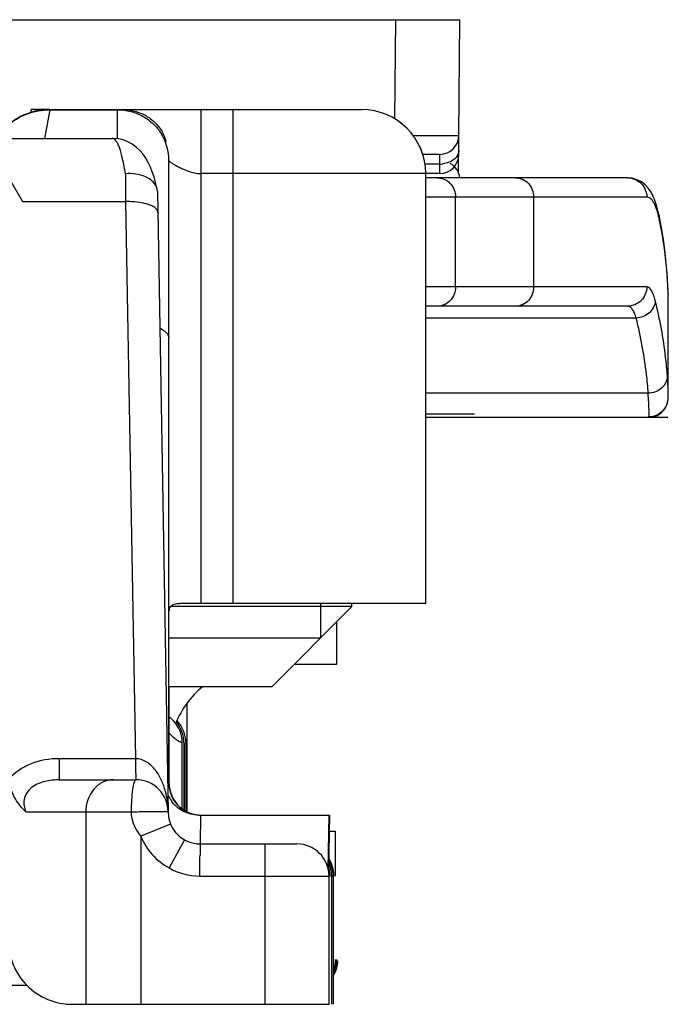
# Model space of a CAD drawing. Units: millimetres. Extents: x -140 to 555, y -33 to 436.
# Drawn here: x 466 to 476, y 382 to 397 of the extents above; entities that cross this region are included whole.
import ezdxf

# ---------------------------------------------------------------- set-up
doc = ezdxf.new("R2010")
doc.units = ezdxf.units.MM
doc.header["$LTSCALE"] = 23.1
doc.layers.add('COMPONENTI_DI_ASSIEME', color=7, linetype='CONTINUOUS')

msp = doc.modelspace()

# ---------------------------------------------------------------- linework, layer by layer
at = {"layer": 'COMPONENTI_DI_ASSIEME', "linetype": 'Continuous'}
for p, q in [((450.79, 397.478), (472.79, 397.478)), ((471.777, 395.931), (471.79, 397.478)), ((472.769, 395.087), (472.79, 397.478)), ((464.825, 396.628), (465.972, 394.641)), ((466.106, 396.03), (466.106, 396.078)), ((466.4, 396.078), (466.106, 396.078)), ((466.399, 396.074), (466.316, 395.628)), ((466.399, 396.074), (466.398, 396.065)), ((466.399, 396.074), (467.455, 396.074)), ((466.4, 396.078), (471.256, 396.078)), ((467.454, 395.621), (467.455, 396.074)), ((468.755, 388.378), (468.755, 396.078)), ((469.255, 388.378), (469.255, 396.078)), ((465.402, 395.628), (467.372, 395.628)), ((467.372, 395.628), (467.376, 395.628)), ((468.212, 395.578), (468.196, 395.578)), ((468.253, 392.515), (468.255, 395.278)), ((468.255, 392.515), (468.255, 395.278)), ((472.474, 395.378), (472.21, 395.378)), ((472.474, 395.378), (472.472, 395.228)), ((472.472, 395.228), (472.256, 395.228)), ((472.472, 395.228), (472.472, 395.078)), ((467.575, 395.077), (467.58, 394.641)), ((472.256, 395.078), (468.755, 395.078)), ((472.472, 395.078), (472.256, 395.078)), ((472.256, 388.378), (472.256, 395.078)), ((475.405, 395.012), (472.256, 395.012)), ((475.405, 395.012), (475.407, 395.012)), ((468.075, 394.799), (468.242, 385.119)), ((465.972, 394.641), (467.58, 394.641)), ((467.58, 394.641), (467.731, 385.957)), ((475.702, 394.712), (472.256, 394.712)), ((472.721, 393.312), (472.721, 394.712)), ((473.939, 394.712), (473.939, 393.312)), ((475.893, 394.426), (475.876, 394.5)), ((475.905, 394.367), (475.893, 394.427)), ((475.702, 393.312), (472.256, 393.312)), ((476.036, 393.201), (476.034, 393.252)), ((476.036, 393.201), (476.036, 393.193)), ((475.405, 393.012), (472.256, 393.012)), ((476.038, 391.63), (476.038, 393.064)), ((475.537, 392.825), (472.256, 392.825)), ((468.253, 385.578), (468.253, 392.515)), ((475.724, 391.653), (472.256, 391.653)), ((476.028, 391.519), (476.028, 391.519)), ((472.256, 391.333), (473.018, 391.333)), ((476.032, 391.278), (472.256, 391.278)), ((472.256, 388.378), (468.573, 388.378)), ((470.616, 388.378), (470.616, 387.838)), ((471.106, 388.328), (471.106, 388.378)), ((471.106, 388.328), (468.279, 388.328)), ((469.856, 387.078), (471.106, 388.328)), ((470.867, 388.089), (470.867, 387.428)), ((470.616, 387.838), (468.255, 387.838)), ((470.867, 387.428), (470.206, 387.428)), ((469.856, 387.078), (468.255, 387.078)), ((468.258, 385.578), (468.258, 387.078)), ((468.54, 385.126), (468.54, 386.823)), ((468.463, 385.171), (468.463, 386.204)), ((468.489, 386.204), (468.491, 386.204)), ((468.489, 386.204), (468.489, 385.154)), ((468.491, 386.204), (468.491, 385.153)), ((468.519, 386.204), (468.521, 386.204)), ((468.519, 386.204), (468.519, 385.137)), ((468.521, 386.204), (468.521, 385.136)), ((467.731, 385.957), (466.544, 385.957)), ((466.544, 385.957), (466.544, 385.628)), ((466.544, 385.628), (467.741, 385.628)), ((466.025, 385.128), (467.664, 385.128)), ((466.959, 385.128), (466.959, 382.128)), ((468.72, 385.078), (470.753, 385.078)), ((468.744, 384.628), (468.752, 385.078)), ((470.738, 384.232), (470.753, 385.078)), ((470.759, 385.078), (470.743, 384.208)), ((470.754, 385.078), (470.759, 385.078)), ((468.279, 384.938), (467.816, 384.749)), ((470.749, 384.828), (470.843, 384.828)), ((470.843, 384.828), (470.843, 384.128)), ((467.816, 384.749), (467.816, 382.128)), ((468.499, 384.691), (468.257, 384.254)), ((468.742, 384.628), (470.25, 384.628)), ((468.742, 384.628), (468.742, 384.622)), ((469.75, 384.628), (469.75, 382.128)), ((468.734, 384.128), (470.75, 384.128)), ((470.75, 382.128), (470.75, 384.128)), ((470.777, 384.128), (470.789, 384.128)), ((470.789, 384.128), (470.789, 382.128)), ((470.802, 384.128), (470.813, 384.128)), ((470.813, 384.128), (470.813, 382.128)), ((455.964, 382.428), (466.037, 382.428)), ((466.75, 382.128), (470.75, 382.128))]:
    msp.add_line(p, q, dxfattribs=at)
for points in [[(467.682, 395.536), (467.613, 395.574), (467.54, 395.603), (467.466, 395.62), (467.39, 395.628), (467.376, 395.628)], [(468.046, 394.942), (468.022, 395.027), (467.995, 395.107), (467.965, 395.181), (467.932, 395.251), (467.895, 395.317), (467.851, 395.379), (467.801, 395.438), (467.745, 395.491), (467.682, 395.536)], [(475.727, 394.847), (475.677, 394.902), (475.619, 394.948), (475.552, 394.983), (475.477, 395.006), (475.407, 395.012)], [(468.07, 394.837), (468.068, 394.849), (468.046, 394.942)], [(475.801, 394.724), (475.768, 394.787), (475.727, 394.847)], [(475.876, 394.5), (475.854, 394.583), (475.829, 394.657), (475.801, 394.724)], [(475.961, 394.049), (475.935, 394.208), (475.905, 394.367)], [(476.034, 393.252), (476.027, 393.411), (476.016, 393.571), (476.001, 393.73), (475.983, 393.89), (475.961, 394.049)], [(476.031, 393.312), (476.031, 393.324), (476.03, 393.333)], [(476.028, 391.519), (476.028, 391.522), (476.032, 391.538), (476.034, 391.553), (476.035, 391.566), (476.036, 391.577), (476.037, 391.588), (476.037, 391.599), (476.037, 391.61), (476.038, 391.621), (476.038, 391.63)], [(468.33, 386.544), (468.282, 386.589), (468.26, 386.605)], [(468.463, 386.204), (468.461, 386.246), (468.451, 386.311), (468.433, 386.375), (468.406, 386.436), (468.372, 386.492), (468.33, 386.544)]]:
    msp.add_lwpolyline(points, dxfattribs=at)
for centre, radius, start, end in [((466.4, 395.078), 1, 89.998, 133.6543), ((471.256, 395.078), 1, 0, 90), ((471.257, 395.078), 1, 0, 90), ((467.455, 395.278), 0.8, 0, 32.2479), ((467.457, 395.351), 0.788, 17.1009, 21.5952), ((467.424, 395.341), 0.823, 16.7644, 17.1295), ((472.474, 395.678), 0.3, 270, 359.5), ((472.472, 395.378), 0.3, 270, 359.5), ((472.474, 395.647), 0.42, 269.7701, 276.8683), ((472.49, 394.978), 0.3, 6.6344, 60), ((472.43, 394.73), 0.286, 42.9186, 50.4711), ((467.875, 394.795), 0.2, 6.6781, 11.8873), ((467.876, 394.795), 0.199, 1.0237, 6.6707), ((467.602, 393.22), 1.422, 87.3919, 90.8774), ((475.702, 394.628), 0.0849, 78.2006, 89.9989), ((469.398, 392.999), 6.642, 9.5939, 11.8788), ((469.55, 393.023), 6.488, 2.7328, 9.6005), ((469.64, 393.03), 6.397, 1.46, 2.5232), ((463.682, 391.06), 12.371, 3.3546, 4.0088), ((475.729, 391.586), 0.306, 340.1059, 347.326), ((475.733, 391.577), 0.299, 286.042, 327.3362), ((469.742, 385.928), 1.5, 129.9166, 157.2573), ((467.989, 386.204), 0.5, 0, 40.5072), ((468.019, 386.204), 0.5, 0, 43.9648), ((467.741, 385.128), 0.5, 359.0078, 90), ((467.742, 385.128), 0.5, 359.0071, 90.0089), ((468.753, 385.578), 0.5, 180, 264), ((468.758, 385.578), 0.5, 180, 264.998), ((468.7, 385.586), 0.498, 203.8486, 215.1915), ((468.742, 385.128), 0.5, 180.9929, 270), ((468.741, 385.128), 1, 202.3057, 241.0021), ((470.25, 384.128), 0.5, 0, 90), ((398.858, 385.431), 69.888, 358.93168, 359.19708), ((470.313, 384.128), 0.5, 0, 31.0281), ((470.327, 384.128), 0.5, 0, 33.7526), ((470.263, 384.128), 0.5, 0, 17.3873), ((470.291, 384.128), 0.5, 0, 25.8319), ((470.289, 384.128), 0.5, 0, 25.1446), ((466.751, 383.128), 1, 180, 270.0118), ((470.373, 382.828), 0.5, 335.2197, 360), ((470.369, 382.828), 0.5, 336.4234, 360), ((470.356, 382.828), 0.5, 340.4414, 360), ((470.353, 382.828), 0.5, 341.7937, 360), ((470.389, 382.828), 0.5, 331.099, 357.456), ((470.386, 382.828), 0.5, 331.9559, 357.5138)]:
    msp.add_arc(centre, radius, start, end, dxfattribs=at)
for points, knots in [([(465.733, 395.823), (465.822, 395.902), (466.033, 396.03), (466.276, 396.074), (466.399, 396.074)], [0, 0, 0, 0, 0.490781, 1, 1, 1, 1]), ([(467.455, 396.074), (467.524, 396.074), (467.663, 396.056), (467.853, 395.979), (468.014, 395.86), (468.097, 395.759), (468.131, 395.705)], [0, 0, 0, 0, 0.260123, 0.515038, 0.761761, 1, 1, 1, 1]), ([(467.506, 396.078), (467.57, 396.078), (467.697, 396.064), (467.874, 396.001), (468.025, 395.897), (468.102, 395.804), (468.133, 395.755)], [0, 0, 0, 0, 0.259726, 0.515011, 0.762155, 1, 1, 1, 1]), ([(468.133, 395.755), (468.139, 395.746), (468.16, 395.709), (468.178, 395.671), (468.19, 395.641)], [0, 0, 0, 0, 0.252, 1, 1, 1, 1]), ([(467.575, 395.077), (467.563, 395.155), (467.539, 395.292), (467.498, 395.449), (467.459, 395.543), (467.429, 395.596), (467.395, 395.628), (467.372, 395.628)], [0, 0, 0, 0, 0.390902, 0.690049, 0.802314, 0.889668, 1, 1, 1, 1]), ([(472.058, 395.675), (472.108, 395.674), (472.204, 395.674), (472.341, 395.674), (472.464, 395.674), (472.569, 395.674), (472.644, 395.674), (472.693, 395.674), (472.721, 395.674), (472.743, 395.675), (472.76, 395.674), (472.767, 395.676), (472.774, 395.674), (472.774, 395.675)], [0, 0, 0, 0, 0.209042, 0.402253, 0.57491, 0.722622, 0.841579, 0.889307, 0.928795, 0.959783, 0.982052, 0.995488, 1, 1, 1, 1]), ([(472.772, 395.435), (472.772, 395.398), (472.736, 395.316), (472.663, 395.271), (472.622, 395.255)], [0, 0, 0, 0, 0.456361, 1, 1, 1, 1]), ([(468.255, 395.278), (468.255, 395.278), (468.256, 395.277), (468.258, 395.275), (468.261, 395.272), (468.265, 395.268), (468.271, 395.264), (468.281, 395.256), (468.296, 395.245), (468.317, 395.231), (468.342, 395.216), (468.371, 395.2), (468.416, 395.177), (468.479, 395.147), (468.563, 395.114), (468.655, 395.087), (468.721, 395.078), (468.755, 395.078)], [0, 0, 0, 0, 0.001715, 0.006685, 0.014687, 0.025503, 0.038924, 0.054785, 0.093305, 0.140056, 0.194209, 0.255051, 0.32192, 0.471231, 0.637337, 0.815424, 1, 1, 1, 1]), ([(467.97, 394.982), (467.945, 395.001), (467.825, 395.068), (467.681, 395.085), (467.575, 395.077)], [0, 0, 0, 0, 0.222971, 1, 1, 1, 1]), ([(468.056, 394.88), (468.052, 394.89), (468.03, 394.929), (467.997, 394.962), (467.97, 394.982)], [0, 0, 0, 0, 0.236131, 1, 1, 1, 1]), ([(472.442, 395.012), (472.487, 395.012), (472.55, 394.995), (472.6, 394.96), (472.612, 394.95)], [0, 0, 0, 0, 0.744988, 1, 1, 1, 1]), ([(473.66, 395.012), (473.697, 395.012), (473.771, 394.996), (473.864, 394.929), (473.925, 394.829), (473.939, 394.751), (473.939, 394.712)], [0, 0, 0, 0, 0.241575, 0.488169, 0.741691, 1, 1, 1, 1]), ([(475.407, 395.012), (475.482, 395.012), (475.64, 394.947), (475.702, 394.789), (475.702, 394.712)], [0, 0, 0, 0, 0.498029, 1, 1, 1, 1]), ([(472.639, 394.925), (472.665, 394.897), (472.707, 394.829), (472.721, 394.751), (472.721, 394.712)], [0, 0, 0, 0, 0.495324, 1, 1, 1, 1]), ([(467.9, 394.606), (467.883, 394.611), (467.806, 394.629), (467.727, 394.637), (467.667, 394.64)], [0, 0, 0, 0, 0.228128, 1, 1, 1, 1]), ([(475.836, 394.576), (475.828, 394.595), (475.803, 394.648), (475.759, 394.702), (475.719, 394.711)], [0, 0, 0, 0, 0.329164, 1, 1, 1, 1]), ([(468.08, 394.479), (468.08, 394.507), (468.039, 394.551), (467.972, 394.584), (467.926, 394.599), (467.9, 394.606)], [0, 0, 0, 0, 0.373415, 0.654021, 1, 1, 1, 1]), ([(475.898, 394.366), (475.893, 394.386), (475.877, 394.458), (475.857, 394.528), (475.836, 394.576)], [0, 0, 0, 0, 0.28711, 1, 1, 1, 1]), ([(472.721, 393.312), (472.721, 393.273), (472.707, 393.196), (472.646, 393.096), (472.553, 393.028), (472.478, 393.012), (472.442, 393.012)], [0, 0, 0, 0, 0.258309, 0.511831, 0.758425, 1, 1, 1, 1]), ([(473.939, 393.312), (473.939, 393.273), (473.925, 393.196), (473.864, 393.096), (473.771, 393.028), (473.697, 393.012), (473.66, 393.012)], [0, 0, 0, 0, 0.258309, 0.511831, 0.758425, 1, 1, 1, 1]), ([(475.702, 393.312), (475.702, 393.236), (475.639, 393.077), (475.481, 393.012), (475.405, 393.012)], [0, 0, 0, 0, 0.501991, 1, 1, 1, 1]), ([(475.834, 393.097), (475.826, 393.129), (475.809, 393.185), (475.777, 393.262), (475.732, 393.312), (475.702, 393.312)], [0, 0, 0, 0, 0.373386, 0.657645, 1, 1, 1, 1]), ([(476.038, 393.064), (476.038, 393.073), (476.037, 393.116), (476.036, 393.159), (476.036, 393.193)], [0, 0, 0, 0, 0.208706, 1, 1, 1, 1]), ([(475.537, 392.825), (475.529, 392.853), (475.513, 392.901), (475.482, 392.962), (475.448, 393.002), (475.418, 393.012), (475.405, 393.012)], [0, 0, 0, 0, 0.35759, 0.633959, 0.838835, 1, 1, 1, 1]), ([(475.834, 393.097), (475.83, 393.028), (475.757, 392.885), (475.611, 392.829), (475.537, 392.825)], [0, 0, 0, 0, 0.484848, 1, 1, 1, 1]), ([(476.023, 391.924), (476.016, 392.023), (475.98, 392.417), (475.907, 392.808), (475.834, 393.097)], [0, 0, 0, 0, 0.248186, 1, 1, 1, 1]), ([(475.724, 391.653), (475.718, 391.751), (475.682, 392.145), (475.61, 392.536), (475.537, 392.825)], [0, 0, 0, 0, 0.24823, 1, 1, 1, 1]), ([(468.112, 392.67), (468.133, 392.66), (468.17, 392.638), (468.216, 392.6), (468.246, 392.559), (468.253, 392.529), (468.253, 392.515)], [0, 0, 0, 0, 0.320673, 0.587829, 0.808487, 1, 1, 1, 1]), ([(476.023, 391.924), (476.022, 391.889), (476.005, 391.817), (475.916, 391.697), (475.799, 391.654), (475.724, 391.653)], [0, 0, 0, 0, 0.240075, 0.488278, 1, 1, 1, 1]), ([(476.038, 391.631), (476.038, 391.64), (476.037, 391.691), (476.034, 391.742), (476.032, 391.783)], [0, 0, 0, 0, 0.189198, 1, 1, 1, 1]), ([(475.735, 391.285), (475.738, 391.298), (475.738, 391.337), (475.738, 391.412), (475.732, 391.521), (475.727, 391.605), (475.724, 391.653)], [0, 0, 0, 0, 0.109721, 0.314044, 0.611672, 1, 1, 1, 1]), ([(475.985, 391.416), (475.992, 391.427), (476.01, 391.459), (476.022, 391.495), (476.028, 391.519)], [0, 0, 0, 0, 0.345323, 1, 1, 1, 1]), ([(475.732, 391.278), (475.732, 391.278), (475.735, 391.28), (475.735, 391.283), (475.735, 391.285)], [0, 0, 0, 0, 0.113992, 1, 1, 1, 1]), ([(475.965, 391.392), (475.937, 391.359), (475.866, 391.304), (475.778, 391.285), (475.735, 391.285)], [0, 0, 0, 0, 0.500051, 1, 1, 1, 1]), ([(468.573, 388.378), (468.529, 388.378), (468.466, 388.378), (468.387, 388.371), (468.329, 388.36), (468.28, 388.337), (468.257, 388.296), (468.255, 388.274), (468.255, 388.263)], [0, 0, 0, 0, 0.355232, 0.505217, 0.63321, 0.826896, 0.910388, 1, 1, 1, 1]), ([(468.26, 386.353), (468.285, 386.324), (468.325, 386.288), (468.377, 386.251), (468.407, 386.233), (468.43, 386.221), (468.448, 386.21), (468.456, 386.209), (468.463, 386.203), (468.463, 386.204)], [0, 0, 0, 0, 0.455794, 0.625979, 0.762441, 0.867102, 0.941159, 0.985329, 1, 1, 1, 1]), ([(466.544, 385.957), (466.396, 385.957), (466.1, 385.91), (465.844, 385.739), (465.751, 385.628)], [0, 0, 0, 0, 0.505831, 1, 1, 1, 1]), ([(468.2, 385.446), (468.185, 385.505), (468.145, 385.622), (468.052, 385.783), (467.918, 385.916), (467.793, 385.958), (467.731, 385.957)], [0, 0, 0, 0, 0.247903, 0.496897, 0.747649, 1, 1, 1, 1]), ([(467.731, 385.957), (467.731, 385.913), (467.733, 385.849), (467.735, 385.77), (467.736, 385.721), (467.738, 385.684), (467.738, 385.653), (467.742, 385.64), (467.74, 385.628), (467.742, 385.628)], [0, 0, 0, 0, 0.404711, 0.577681, 0.724686, 0.842725, 0.929014, 0.981762, 1, 1, 1, 1]), ([(466.025, 385.128), (465.963, 385.188), (465.839, 385.339), (465.774, 385.524), (465.751, 385.628)], [0, 0, 0, 0, 0.446722, 1, 1, 1, 1]), ([(466.544, 385.628), (466.47, 385.628), (466.356, 385.617), (466.212, 385.569), (466.111, 385.511), (466.033, 385.428), (465.979, 385.295), (465.999, 385.188), (466.025, 385.128)], [0, 0, 0, 0, 0.256322, 0.388274, 0.521386, 0.651944, 0.775051, 1, 1, 1, 1]), ([(467.388, 385.628), (467.332, 385.628), (467.215, 385.6), (467.023, 385.447), (466.959, 385.253), (466.959, 385.128)], [0, 0, 0, 0, 0.233967, 0.478904, 1, 1, 1, 1]), ([(467.741, 385.628), (467.736, 385.628), (467.722, 385.615), (467.703, 385.566), (467.683, 385.463), (467.67, 385.309), (467.666, 385.19), (467.666, 385.125)], [0, 0, 0, 0, 0.033988, 0.095675, 0.311652, 0.628439, 1, 1, 1, 1]), ([(468.72, 385.078), (468.638, 385.078), (468.47, 385.118), (468.34, 385.231), (468.293, 385.299)], [0, 0, 0, 0, 0.500095, 1, 1, 1, 1]), ([(467.664, 385.128), (467.664, 385.093), (467.683, 384.956), (467.751, 384.828), (467.816, 384.749)], [0, 0, 0, 0, 0.25153, 1, 1, 1, 1]), ([(468.119, 385.128), (468.05, 385.128), (467.9, 385.131), (467.749, 385.124), (467.666, 385.125)], [0, 0, 0, 0, 0.452645, 1, 1, 1, 1]), ([(468.241, 385.128), (468.241, 385.129), (468.237, 385.128), (468.233, 385.129), (468.222, 385.128), (468.202, 385.128), (468.166, 385.128), (468.136, 385.128), (468.119, 385.128)], [0, 0, 0, 0, 0.016602, 0.065593, 0.146411, 0.258445, 0.573365, 1, 1, 1, 1]), ([(468.742, 384.622), (468.731, 384.622), (468.725, 384.626), (468.686, 384.63), (468.692, 384.631)], [0, 0, 0, 0, 0.642834, 1, 1, 1, 1]), ([(468.742, 384.622), (468.742, 384.614), (468.74, 384.558), (468.74, 384.501), (468.739, 384.452)], [0, 0, 0, 0, 0.128385, 1, 1, 1, 1])]:
    msp.add_open_spline(points, degree=3, knots=knots, dxfattribs=at)
for points in [[(472.622, 395.255), (472.591, 395.243), (472.557, 395.235), (472.524, 395.231)], [(468.07, 394.837), (468.067, 394.851), (468.062, 394.866), (468.056, 394.88)], [(475.893, 394.426), (475.897, 394.406), (475.899, 394.386), (475.898, 394.366)], [(476.017, 391.482), (476.005, 391.45), (475.987, 391.419), (475.965, 391.392)], [(475.732, 391.278), (475.76, 391.278), (475.789, 391.282), (475.816, 391.29)], [(468.242, 385.137), (468.24, 385.241), (468.227, 385.345), (468.2, 385.446)], [(468.257, 384.254), (468.4, 384.174), (468.569, 384.129), (468.734, 384.128)]]:
    msp.add_open_spline(points, degree=3, dxfattribs=at)

doc.saveas('drawing.dxf')
